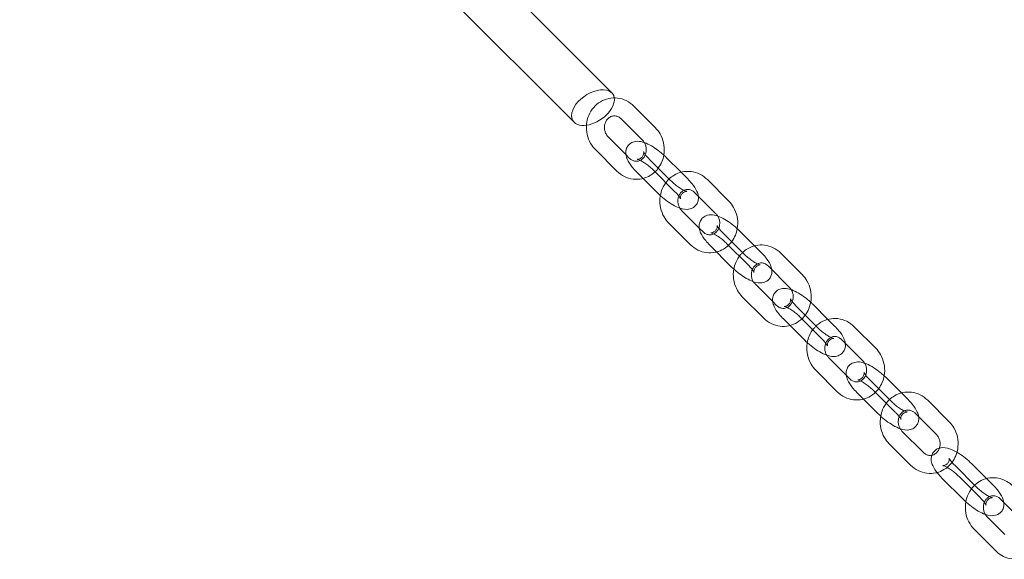
# Model space of a CAD drawing. Units: millimetres. Extents: x 0 to 20598, y -2029 to 2036.
# Drawn here: x 12975 to 13303, y 94 to 274 of the extents above; entities that cross this region are included whole.
import ezdxf

# ---------------------------------------------------------------- set-up
doc = ezdxf.new("R2010")
doc.units = ezdxf.units.MM

# ---------------------------------------------------------------- blocks, each defined once
blk = doc.blocks.new('A$C07e0287e')
at = {"color": 0, "linetype": 'Continuous', "lineweight": 0}
for p, q in [((12968.62, 453.36), (13172.31, 249.25)), ((12961.61, 438), (13159.73, 239.46)), ((13186.76, 237.7), (13179.63, 244.84)), ((13182.52, 233.46), (13175.39, 240.61)), ((13171.08, 234.6), (13176.96, 228.71)), ((13166.83, 230.36), (13173.96, 223.21)), ((13176.96, 228.71), (13178.21, 227.45)), ((13184.73, 227.23), (13191.86, 220.08)), ((13195.32, 222.81), (13190.42, 227.72)), ((13180.48, 222.99), (13187.61, 215.84)), ((13193.31, 216.34), (13186.18, 223.49)), ((13197.55, 220.58), (13195.32, 222.81)), ((13211.21, 213.21), (13204.08, 220.35)), ((13206.96, 208.97), (13199.83, 216.12)), ((13195.52, 210.11), (13201.4, 204.22)), ((13191.27, 205.87), (13198.4, 198.72)), ((13201.4, 204.22), (13202.65, 202.96)), ((13219.77, 198.32), (13214.87, 203.23)), ((13209.18, 202.73), (13216.31, 195.59)), ((13204.93, 198.5), (13212.06, 191.35)), ((13217.75, 191.85), (13210.62, 199)), ((13222, 196.09), (13219.77, 198.32)), ((13235.65, 188.72), (13228.52, 195.86)), ((13231.41, 184.48), (13224.28, 191.62)), ((13219.97, 185.61), (13225.85, 179.72)), ((13215.72, 181.38), (13222.85, 174.23)), ((13225.85, 179.72), (13227.1, 178.47)), ((13233.62, 178.24), (13240.75, 171.1)), ((13244.21, 173.83), (13239.31, 178.74)), ((13229.37, 174), (13236.5, 166.86)), ((13242.2, 167.36), (13235.07, 174.5)), ((13246.44, 171.6), (13244.21, 173.83)), ((13260.1, 164.23), (13252.97, 171.37)), ((13255.85, 159.99), (13248.72, 167.13)), ((13244.41, 161.12), (13250.29, 155.23)), ((13240.16, 156.88), (13247.29, 149.74)), ((13250.29, 155.23), (13251.54, 153.98)), ((13268.66, 149.34), (13263.76, 154.25)), ((13258.07, 153.75), (13265.2, 146.61)), ((13253.82, 149.51), (13260.95, 142.37)), ((13266.64, 142.87), (13259.51, 150.01)), ((13270.89, 147.11), (13268.66, 149.34)), ((13284.54, 139.74), (13277.41, 146.88)), ((13280.3, 135.5), (13273.17, 142.64)), ((13268.86, 136.63), (13275.99, 129.49)), ((13264.61, 132.39), (13271.74, 125.25)), ((13286.4, 125.21), (13293.53, 118.07)), ((13296.99, 120.8), (13292.09, 125.71)), ((13294.97, 114.33), (13287.84, 121.47)), ((13282.15, 120.97), (13289.28, 113.83)), ((13299.22, 118.57), (13296.99, 120.8)), ((13301.5, 114.1), (13308.63, 106.96)), ((13303.07, 102.2), (13297.19, 108.09)), ((13300.07, 96.71), (13292.94, 103.85))]:
    blk.add_line(p, q, dxfattribs=at)
at = {"color": 0, "linetype": 'Continuous', "lineweight": 0, "extrusion": (0, 0, -1)}
for major_axis, start_param, end_param in [((-6.63, -4.48), -0.396086, 3.417406), ((6.63, 4.48), 0.275814, 2.257403), ((-6.63, -4.48), -0.884189, -0.396086)]:
    blk.add_ellipse((13166.02, 244.35), major_axis=major_axis, ratio=0.59071, start_param=start_param, end_param=end_param, dxfattribs=at)
at = {"color": 0, "linetype": 'Continuous', "lineweight": 0}
for points, knots in [([(13179.63, 244.84), (13178.9, 245.58), (13178.04, 246.2), (13176.2, 247.11), (13175.22, 247.41), (13173.24, 247.65), (13172.24, 247.61), (13170.31, 247.19), (13169.39, 246.83), (13167.68, 245.8), (13166.91, 245.14), (13165.59, 243.6), (13165.04, 242.71), (13164.23, 240.77), (13163.97, 239.73), (13163.78, 237.59), (13163.85, 236.5), (13164.31, 234.39), (13164.7, 233.36), (13165.68, 231.67), (13166.21, 230.97), (13166.83, 230.36)], [5.534413, 5.534413, 5.534413, 5.534413, 5.857117, 5.857117, 6.170245, 6.170245, 6.476246, 6.476246, 6.781331, 6.781331, 7.092028, 7.092028, 7.411832, 7.411832, 7.739999, 7.739999, 8.072956, 8.072956, 8.406285, 8.406285, 8.676005, 8.676005, 8.676005, 8.676005]), ([(13175.39, 240.61), (13175.11, 240.88), (13174.82, 241.1), (13174.16, 241.43), (13173.81, 241.54), (13173.05, 241.62), (13172.65, 241.58), (13171.88, 241.34), (13171.5, 241.13), (13170.88, 240.58), (13170.62, 240.27), (13170.21, 239.56), (13170.06, 239.19), (13169.87, 238.4), (13169.83, 237.99), (13169.85, 237.19), (13169.91, 236.79), (13170.14, 236.02), (13170.3, 235.66), (13170.67, 235.06), (13170.86, 234.81), (13171.08, 234.6)], [5.534413, 5.534413, 5.534413, 5.534413, 5.840515, 5.840515, 6.17958, 6.17958, 6.565881, 6.565881, 6.950026, 6.950026, 7.280707, 7.280707, 7.580517, 7.580517, 7.867362, 7.867362, 8.150015, 8.150015, 8.434073, 8.434073, 8.676005, 8.676005, 8.676005, 8.676005]), ([(13187.75, 224.2), (13188.24, 224.85), (13188.64, 225.56), (13189.36, 227.29), (13189.62, 228.33), (13189.81, 230.47), (13189.74, 231.56), (13189.28, 233.67), (13188.89, 234.69), (13187.91, 236.39), (13187.38, 237.08), (13186.76, 237.7)], [4.019448, 4.019448, 4.019448, 4.019448, 4.270239, 4.270239, 4.598406, 4.598406, 4.931363, 4.931363, 5.264693, 5.264693, 5.534413, 5.534413, 5.534413, 5.534413]), ([(13183.12, 232.69), (13182.38, 232.95), (13181.64, 233.15), (13180.4, 233.11), (13180.07, 233.07), (13179.22, 232.85), (13178.69, 232.61), (13177.88, 231.92), (13177.58, 231.55), (13177.16, 230.77), (13177.03, 230.36), (13176.89, 229.51), (13176.9, 229.09), (13177.04, 228.11), (13177.21, 227.61), (13177.82, 226.21), (13178.39, 225.38), (13179.5, 224.02), (13179.98, 223.5), (13180.48, 222.99)], [4.033637, 4.033637, 4.033637, 4.033637, 4.384895, 4.384895, 4.503113, 4.503113, 4.660486, 4.660486, 4.773356, 4.773356, 4.887309, 4.887309, 5.029996, 5.029996, 5.257874, 5.257874, 5.709318, 5.709318, 5.989722, 5.989722, 5.989722, 5.989722]), ([(13183.44, 228.69), (13183.52, 228.88), (13183.58, 229.07), (13183.72, 229.66), (13183.77, 230.06), (13183.74, 230.87), (13183.68, 231.27), (13183.46, 232.04), (13183.3, 232.4), (13182.93, 233), (13182.73, 233.25), (13182.52, 233.46)], [4.289328, 4.289328, 4.289328, 4.289328, 4.438925, 4.438925, 4.725769, 4.725769, 5.008423, 5.008423, 5.29248, 5.29248, 5.534413, 5.534413, 5.534413, 5.534413]), ([(13189.6, 228.52), (13189.18, 228.9), (13188.74, 229.27), (13187.56, 230.22), (13186.8, 230.76), (13185.25, 231.73), (13184.47, 232.15), (13183.5, 232.55), (13183.31, 232.63), (13183.12, 232.69)], [2.995014, 2.995014, 2.995014, 2.995014, 3.212233, 3.212233, 3.569482, 3.569482, 3.943112, 3.943112, 4.033637, 4.033637, 4.033637, 4.033637]), ([(13186.18, 223.49), (13185.8, 223.86), (13185.39, 224.24), (13184.53, 224.97), (13184.08, 225.32), (13183.19, 225.94), (13182.76, 226.22), (13182, 226.65), (13181.67, 226.81), (13181.17, 227.02), (13180.99, 227.08), (13180.8, 227.13), (13180.77, 227.13), (13180.82, 227.12), (13180.89, 227.12), (13181.13, 227.15), (13181.29, 227.18), (13181.7, 227.35), (13181.96, 227.5), (13182.43, 227.94), (13182.63, 228.23), (13182.86, 228.78), (13182.9, 229.02), (13182.92, 229.37), (13182.91, 229.48), (13182.89, 229.61), (13182.88, 229.63), (13182.88, 229.63)], [2.84813, 2.84813, 2.84813, 2.84813, 3.122959, 3.122959, 3.404762, 3.404762, 3.681018, 3.681018, 3.93631, 3.93631, 4.150547, 4.150547, 4.312424, 4.312424, 4.437952, 4.437952, 4.553484, 4.553484, 4.676914, 4.676914, 4.803456, 4.803456, 4.930273, 4.930273, 5.04852, 5.04852, 5.151974, 5.151974, 5.151974, 5.151974]), ([(13182.88, 229.63), (13182.88, 229.63), (13182.88, 229.63), (13182.88, 229.62), (13182.9, 229.57), (13182.98, 229.4), (13183.05, 229.27), (13183.28, 228.92), (13183.45, 228.68), (13183.89, 228.13), (13184.17, 227.8), (13184.57, 227.39), (13184.65, 227.31), (13184.73, 227.23)], [5.1519741, 5.1519741, 5.1519741, 5.1519741, 5.1661766, 5.1661766, 5.3019109, 5.3019109, 5.4709858, 5.4709858, 5.6814613, 5.6814613, 5.9290147, 5.9290147, 5.9897223, 5.9897223, 5.9897223, 5.9897223]), ([(13178.21, 227.45), (13178.48, 227.18), (13178.78, 226.96), (13179.43, 226.63), (13179.79, 226.52), (13180.54, 226.44), (13180.94, 226.47), (13181.71, 226.72), (13182.09, 226.93), (13182.71, 227.47), (13182.98, 227.79), (13183.28, 228.33), (13183.37, 228.51), (13183.44, 228.69)], [2.39282, 2.39282, 2.39282, 2.39282, 2.698922, 2.698922, 3.037987, 3.037987, 3.424289, 3.424289, 3.808433, 3.808433, 4.139114, 4.139114, 4.289328, 4.289328, 4.289328, 4.289328]), ([(13173.96, 223.21), (13174.7, 222.48), (13175.55, 221.86), (13177.39, 220.95), (13178.37, 220.65), (13180.35, 220.41), (13181.35, 220.45), (13182.45, 220.69), (13182.58, 220.72), (13182.71, 220.75)], [2.39282, 2.39282, 2.39282, 2.39282, 2.7155239, 2.7155239, 3.0286521, 3.0286521, 3.3346538, 3.3346538, 3.3766844, 3.3766844, 3.3766844, 3.3766844]), ([(13182.71, 220.75), (13183.53, 220.97), (13184.32, 221.3), (13185.91, 222.26), (13186.68, 222.91), (13187.48, 223.84), (13187.62, 224.02), (13187.75, 224.2)], [3.3766844, 3.3766844, 3.3766844, 3.3766844, 3.6397388, 3.6397388, 3.9504355, 3.9504355, 4.0194481, 4.0194481, 4.0194481, 4.0194481]), ([(13204.08, 220.35), (13203.34, 221.09), (13202.49, 221.71), (13200.65, 222.62), (13199.67, 222.91), (13197.69, 223.16), (13196.69, 223.12), (13194.76, 222.7), (13193.83, 222.33), (13192.4, 221.48), (13191.85, 221.06), (13191.36, 220.58)], [5.534413, 5.534413, 5.534413, 5.534413, 5.857117, 5.857117, 6.170245, 6.170245, 6.476246, 6.476246, 6.781331, 6.781331, 6.993519, 6.993519, 6.993519, 6.993519]), ([(13191.36, 220.58), (13191.13, 220.36), (13190.91, 220.13), (13190.03, 219.11), (13189.48, 218.22), (13188.79, 216.55), (13188.57, 215.81), (13188.44, 215.05)], [6.9935193, 6.9935193, 6.9935193, 6.9935193, 7.0920282, 7.0920282, 7.4118317, 7.4118317, 7.6489734, 7.6489734, 7.6489734, 7.6489734]), ([(13191.86, 220.08), (13192.23, 219.71), (13192.64, 219.33), (13193.51, 218.6), (13193.96, 218.25), (13194.85, 217.63), (13195.28, 217.35), (13196.03, 216.92), (13196.37, 216.76), (13196.86, 216.55), (13197.05, 216.49), (13197.21, 216.45), (13197.25, 216.44), (13197.25, 216.44)], [5.989722, 5.989722, 5.989722, 5.989722, 6.264552, 6.264552, 6.546355, 6.546355, 6.822611, 6.822611, 7.077903, 7.077903, 7.29214, 7.29214, 7.414397, 7.414397, 7.414397, 7.414397]), ([(13201.08, 214.86), (13201, 215.46), (13200.83, 215.96), (13200.21, 217.35), (13199.65, 218.19), (13198.54, 219.55), (13198.06, 220.07), (13197.55, 220.58)], [8.1723444, 8.1723444, 8.1723444, 8.1723444, 8.3994671, 8.3994671, 8.8509108, 8.8509108, 9.1313149, 9.1313149, 9.1313149, 9.1313149]), ([(13197.25, 216.44), (13197.25, 216.44), (13197.25, 216.44), (13197.21, 216.44), (13197.15, 216.45), (13196.91, 216.42), (13196.75, 216.39), (13196.33, 216.22), (13196.07, 216.07), (13195.61, 215.63), (13195.41, 215.34), (13195.18, 214.79), (13195.14, 214.54), (13195.12, 214.2), (13195.13, 214.09), (13195.15, 213.95), (13195.16, 213.93), (13195.16, 213.95), (13195.14, 214), (13195.06, 214.16), (13194.98, 214.3), (13194.76, 214.65), (13194.59, 214.89), (13194.15, 215.44), (13193.87, 215.76), (13193.47, 216.18), (13193.39, 216.26), (13193.31, 216.34)], [7.414397, 7.414397, 7.414397, 7.414397, 7.454017, 7.454017, 7.579545, 7.579545, 7.695076, 7.695076, 7.818507, 7.818507, 7.945049, 7.945049, 8.071865, 8.071865, 8.190113, 8.190113, 8.307769, 8.307769, 8.443504, 8.443504, 8.612578, 8.612578, 8.823054, 8.823054, 9.070607, 9.070607, 9.131315, 9.131315, 9.131315, 9.131315]), ([(13196.29, 216.8), (13196.05, 216.68), (13195.83, 216.53), (13195.32, 216.09), (13195.06, 215.78), (13194.66, 215.07), (13194.51, 214.7), (13194.32, 213.91), (13194.27, 213.5), (13194.29, 212.7), (13194.36, 212.29), (13194.58, 211.54), (13194.73, 211.19), (13194.92, 210.88)], [6.70693, 6.70693, 6.70693, 6.70693, 6.950026, 6.950026, 7.280707, 7.280707, 7.580517, 7.580517, 7.867362, 7.867362, 8.150015, 8.150015, 8.425024, 8.425024, 8.425024, 8.425024]), ([(13199.83, 216.12), (13199.56, 216.39), (13199.26, 216.6), (13198.61, 216.94), (13198.25, 217.05), (13197.5, 217.13), (13197.09, 217.09), (13196.57, 216.93), (13196.43, 216.87), (13196.29, 216.8)], [5.534413, 5.534413, 5.534413, 5.534413, 5.840515, 5.840515, 6.17958, 6.17958, 6.565881, 6.565881, 6.70693, 6.70693, 6.70693, 6.70693]), ([(13187.61, 215.84), (13188.27, 215.18), (13188.99, 214.54), (13190.48, 213.35), (13191.24, 212.81), (13192.78, 211.84), (13193.57, 211.42), (13195.28, 210.71), (13196.16, 210.41), (13197.64, 210.45), (13197.97, 210.49), (13198.81, 210.72), (13199.35, 210.96), (13200.16, 211.65), (13200.46, 212.02), (13200.88, 212.8), (13201.01, 213.21), (13201.15, 214.06), (13201.13, 214.48), (13201.08, 214.86), (13201.08, 214.86), (13201.08, 214.86)], [5.989722, 5.989722, 5.989722, 5.989722, 6.353826, 6.353826, 6.711075, 6.711075, 7.084705, 7.084705, 7.526488, 7.526488, 7.644706, 7.644706, 7.802078, 7.802078, 7.914949, 7.914949, 8.028901, 8.028901, 8.171589, 8.171589, 8.172344, 8.172344, 8.172344, 8.172344]), ([(13188.44, 215.05), (13188.39, 214.76), (13188.35, 214.47), (13188.23, 213.1), (13188.3, 212.01), (13188.76, 209.89), (13189.15, 208.87), (13190.13, 207.18), (13190.66, 206.48), (13191.27, 205.87)], [7.648973, 7.648973, 7.648973, 7.648973, 7.739999, 7.739999, 8.072956, 8.072956, 8.406285, 8.406285, 8.676005, 8.676005, 8.676005, 8.676005]), ([(13212.2, 199.71), (13212.68, 200.36), (13213.08, 201.07), (13213.81, 202.8), (13214.06, 203.84), (13214.26, 205.98), (13214.19, 207.07), (13213.73, 209.18), (13213.33, 210.2), (13212.36, 211.89), (13211.82, 212.59), (13211.21, 213.21)], [4.019448, 4.019448, 4.019448, 4.019448, 4.270239, 4.270239, 4.598406, 4.598406, 4.931363, 4.931363, 5.264693, 5.264693, 5.534413, 5.534413, 5.534413, 5.534413]), ([(13194.92, 210.88), (13194.93, 210.87), (13194.93, 210.86), (13195.11, 210.57), (13195.31, 210.32), (13195.52, 210.11)], [8.425024, 8.425024, 8.425024, 8.425024, 8.4340731, 8.4340731, 8.6760053, 8.6760053, 8.6760053, 8.6760053]), ([(13207.56, 208.2), (13206.82, 208.46), (13206.08, 208.66), (13204.85, 208.62), (13204.51, 208.58), (13203.67, 208.36), (13203.13, 208.12), (13202.32, 207.43), (13202.02, 207.06), (13201.6, 206.28), (13201.48, 205.87), (13201.33, 205.02), (13201.35, 204.6), (13201.48, 203.62), (13201.65, 203.12), (13202.27, 201.72), (13202.84, 200.89), (13203.95, 199.53), (13204.42, 199.01), (13204.93, 198.5)], [4.033637, 4.033637, 4.033637, 4.033637, 4.384895, 4.384895, 4.503113, 4.503113, 4.660486, 4.660486, 4.773356, 4.773356, 4.887309, 4.887309, 5.029996, 5.029996, 5.257874, 5.257874, 5.709318, 5.709318, 5.989722, 5.989722, 5.989722, 5.989722]), ([(13207.89, 204.2), (13207.96, 204.39), (13208.03, 204.58), (13208.17, 205.17), (13208.21, 205.57), (13208.19, 206.38), (13208.13, 206.78), (13207.9, 207.55), (13207.74, 207.91), (13207.37, 208.51), (13207.18, 208.76), (13206.96, 208.97)], [4.289328, 4.289328, 4.289328, 4.289328, 4.438925, 4.438925, 4.725769, 4.725769, 5.008423, 5.008423, 5.29248, 5.29248, 5.534413, 5.534413, 5.534413, 5.534413]), ([(13214.04, 204.02), (13213.62, 204.41), (13213.19, 204.78), (13212.01, 205.72), (13211.25, 206.27), (13209.7, 207.24), (13208.91, 207.66), (13207.94, 208.06), (13207.75, 208.13), (13207.56, 208.2)], [2.995014, 2.995014, 2.995014, 2.995014, 3.212233, 3.212233, 3.569482, 3.569482, 3.943112, 3.943112, 4.033637, 4.033637, 4.033637, 4.033637]), ([(13202.65, 202.96), (13202.92, 202.69), (13203.22, 202.47), (13203.88, 202.14), (13204.23, 202.03), (13204.99, 201.94), (13205.39, 201.98), (13206.16, 202.23), (13206.53, 202.44), (13207.16, 202.98), (13207.42, 203.3), (13207.73, 203.84), (13207.82, 204.02), (13207.89, 204.2)], [2.39282, 2.39282, 2.39282, 2.39282, 2.698922, 2.698922, 3.037987, 3.037987, 3.424289, 3.424289, 3.808433, 3.808433, 4.139114, 4.139114, 4.289328, 4.289328, 4.289328, 4.289328]), ([(13210.62, 199), (13210.25, 199.37), (13209.84, 199.75), (13208.98, 200.47), (13208.52, 200.83), (13207.64, 201.45), (13207.21, 201.73), (13206.45, 202.16), (13206.12, 202.32), (13205.62, 202.53), (13205.44, 202.59), (13205.25, 202.64), (13205.21, 202.64), (13205.27, 202.63), (13205.34, 202.63), (13205.57, 202.66), (13205.74, 202.69), (13206.15, 202.86), (13206.41, 203.01), (13206.88, 203.45), (13207.07, 203.74), (13207.3, 204.29), (13207.34, 204.53), (13207.37, 204.88), (13207.35, 204.99), (13207.33, 205.12), (13207.32, 205.14), (13207.32, 205.14)], [2.84813, 2.84813, 2.84813, 2.84813, 3.122959, 3.122959, 3.404762, 3.404762, 3.681018, 3.681018, 3.93631, 3.93631, 4.150547, 4.150547, 4.312424, 4.312424, 4.437952, 4.437952, 4.553484, 4.553484, 4.676914, 4.676914, 4.803456, 4.803456, 4.930273, 4.930273, 5.04852, 5.04852, 5.151974, 5.151974, 5.151974, 5.151974]), ([(13207.32, 205.14), (13207.32, 205.14), (13207.32, 205.14), (13207.33, 205.13), (13207.34, 205.08), (13207.43, 204.91), (13207.5, 204.78), (13207.72, 204.43), (13207.89, 204.19), (13208.33, 203.64), (13208.62, 203.31), (13209.01, 202.9), (13209.09, 202.82), (13209.18, 202.73)], [5.1519741, 5.1519741, 5.1519741, 5.1519741, 5.1661766, 5.1661766, 5.3019109, 5.3019109, 5.4709858, 5.4709858, 5.6814613, 5.6814613, 5.9290147, 5.9290147, 5.9897223, 5.9897223, 5.9897223, 5.9897223]), ([(13198.4, 198.72), (13199.14, 197.99), (13200, 197.37), (13201.84, 196.46), (13202.82, 196.16), (13204.8, 195.92), (13205.8, 195.96), (13206.89, 196.2), (13207.03, 196.23), (13207.16, 196.26)], [2.39282, 2.39282, 2.39282, 2.39282, 2.7155239, 2.7155239, 3.0286521, 3.0286521, 3.3346538, 3.3346538, 3.3766844, 3.3766844, 3.3766844, 3.3766844]), ([(13207.16, 196.26), (13207.98, 196.48), (13208.77, 196.81), (13210.35, 197.77), (13211.13, 198.42), (13211.92, 199.35), (13212.06, 199.53), (13212.2, 199.71)], [3.3766844, 3.3766844, 3.3766844, 3.3766844, 3.6397388, 3.6397388, 3.9504355, 3.9504355, 4.0194481, 4.0194481, 4.0194481, 4.0194481]), ([(13228.52, 195.86), (13227.79, 196.6), (13226.93, 197.22), (13225.09, 198.13), (13224.11, 198.42), (13222.13, 198.67), (13221.13, 198.63), (13219.2, 198.21), (13218.28, 197.84), (13216.85, 196.98), (13216.3, 196.57), (13215.8, 196.09)], [5.534413, 5.534413, 5.534413, 5.534413, 5.857117, 5.857117, 6.170245, 6.170245, 6.476246, 6.476246, 6.781331, 6.781331, 6.993519, 6.993519, 6.993519, 6.993519]), ([(13215.8, 196.09), (13215.57, 195.87), (13215.35, 195.64), (13214.48, 194.62), (13213.93, 193.72), (13213.23, 192.06), (13213.02, 191.32), (13212.89, 190.56)], [6.9935193, 6.9935193, 6.9935193, 6.9935193, 7.0920282, 7.0920282, 7.4118317, 7.4118317, 7.6489734, 7.6489734, 7.6489734, 7.6489734]), ([(13216.31, 195.59), (13216.68, 195.22), (13217.09, 194.84), (13217.95, 194.11), (13218.41, 193.76), (13219.29, 193.13), (13219.72, 192.86), (13220.48, 192.43), (13220.81, 192.27), (13221.31, 192.06), (13221.49, 192), (13221.66, 191.95), (13221.7, 191.95), (13221.7, 191.95)], [5.989722, 5.989722, 5.989722, 5.989722, 6.264552, 6.264552, 6.546355, 6.546355, 6.822611, 6.822611, 7.077903, 7.077903, 7.29214, 7.29214, 7.414397, 7.414397, 7.414397, 7.414397]), ([(13225.53, 190.37), (13225.45, 190.97), (13225.27, 191.47), (13224.66, 192.86), (13224.09, 193.69), (13222.98, 195.06), (13222.51, 195.58), (13222, 196.09)], [8.1723444, 8.1723444, 8.1723444, 8.1723444, 8.3994671, 8.3994671, 8.8509108, 8.8509108, 9.1313149, 9.1313149, 9.1313149, 9.1313149]), ([(13212.06, 191.35), (13212.72, 190.69), (13213.44, 190.05), (13214.92, 188.86), (13215.68, 188.32), (13217.23, 187.35), (13218.02, 186.93), (13219.72, 186.22), (13220.61, 185.92), (13222.08, 185.96), (13222.42, 186), (13223.26, 186.23), (13223.79, 186.47), (13224.61, 187.16), (13224.9, 187.53), (13225.33, 188.31), (13225.45, 188.72), (13225.59, 189.56), (13225.58, 189.99), (13225.53, 190.37), (13225.53, 190.37), (13225.53, 190.37)], [5.989722, 5.989722, 5.989722, 5.989722, 6.353826, 6.353826, 6.711075, 6.711075, 7.084705, 7.084705, 7.526488, 7.526488, 7.644706, 7.644706, 7.802078, 7.802078, 7.914949, 7.914949, 8.028901, 8.028901, 8.171589, 8.171589, 8.172344, 8.172344, 8.172344, 8.172344]), ([(13212.89, 190.56), (13212.83, 190.27), (13212.8, 189.98), (13212.67, 188.61), (13212.74, 187.52), (13213.2, 185.4), (13213.59, 184.38), (13214.57, 182.69), (13215.1, 181.99), (13215.72, 181.38)], [7.648973, 7.648973, 7.648973, 7.648973, 7.739999, 7.739999, 8.072956, 8.072956, 8.406285, 8.406285, 8.676005, 8.676005, 8.676005, 8.676005]), ([(13221.7, 191.95), (13221.7, 191.95), (13221.69, 191.95), (13221.66, 191.95), (13221.59, 191.96), (13221.35, 191.93), (13221.19, 191.9), (13220.78, 191.73), (13220.52, 191.58), (13220.05, 191.14), (13219.86, 190.84), (13219.62, 190.3), (13219.58, 190.05), (13219.56, 189.71), (13219.58, 189.6), (13219.6, 189.46), (13219.61, 189.44), (13219.6, 189.46), (13219.58, 189.51), (13219.5, 189.67), (13219.43, 189.81), (13219.2, 190.16), (13219.04, 190.39), (13218.6, 190.95), (13218.31, 191.27), (13217.91, 191.69), (13217.83, 191.77), (13217.75, 191.85)], [7.414397, 7.414397, 7.414397, 7.414397, 7.454017, 7.454017, 7.579545, 7.579545, 7.695076, 7.695076, 7.818507, 7.818507, 7.945049, 7.945049, 8.071865, 8.071865, 8.190113, 8.190113, 8.307769, 8.307769, 8.443504, 8.443504, 8.612578, 8.612578, 8.823054, 8.823054, 9.070607, 9.070607, 9.131315, 9.131315, 9.131315, 9.131315]), ([(13220.73, 192.31), (13220.5, 192.19), (13220.27, 192.04), (13219.77, 191.6), (13219.51, 191.29), (13219.1, 190.58), (13218.95, 190.2), (13218.76, 189.42), (13218.72, 189.01), (13218.74, 188.2), (13218.8, 187.8), (13219.02, 187.05), (13219.18, 186.7), (13219.37, 186.38)], [6.70693, 6.70693, 6.70693, 6.70693, 6.950026, 6.950026, 7.280707, 7.280707, 7.580517, 7.580517, 7.867362, 7.867362, 8.150015, 8.150015, 8.425024, 8.425024, 8.425024, 8.425024]), ([(13224.28, 191.62), (13224.01, 191.9), (13223.71, 192.11), (13223.05, 192.45), (13222.7, 192.56), (13221.94, 192.64), (13221.54, 192.6), (13221.01, 192.43), (13220.87, 192.38), (13220.73, 192.31)], [5.534413, 5.534413, 5.534413, 5.534413, 5.840515, 5.840515, 6.17958, 6.17958, 6.565881, 6.565881, 6.70693, 6.70693, 6.70693, 6.70693]), ([(13236.64, 175.22), (13237.13, 175.87), (13237.53, 176.58), (13238.25, 178.31), (13238.51, 179.35), (13238.7, 181.49), (13238.63, 182.58), (13238.17, 184.69), (13237.78, 185.71), (13236.8, 187.4), (13236.27, 188.1), (13235.65, 188.72)], [4.019448, 4.019448, 4.019448, 4.019448, 4.270239, 4.270239, 4.598406, 4.598406, 4.931363, 4.931363, 5.264693, 5.264693, 5.534413, 5.534413, 5.534413, 5.534413]), ([(13219.37, 186.38), (13219.37, 186.37), (13219.38, 186.36), (13219.56, 186.08), (13219.75, 185.83), (13219.97, 185.61)], [8.425024, 8.425024, 8.425024, 8.425024, 8.4340731, 8.4340731, 8.6760053, 8.6760053, 8.6760053, 8.6760053]), ([(13232.01, 183.71), (13231.27, 183.97), (13230.53, 184.17), (13229.29, 184.13), (13228.96, 184.09), (13228.12, 183.87), (13227.58, 183.63), (13226.77, 182.94), (13226.47, 182.57), (13226.05, 181.79), (13225.92, 181.38), (13225.78, 180.53), (13225.79, 180.11), (13225.93, 179.13), (13226.1, 178.63), (13226.71, 177.23), (13227.28, 176.4), (13228.39, 175.03), (13228.87, 174.51), (13229.37, 174)], [4.033637, 4.033637, 4.033637, 4.033637, 4.384895, 4.384895, 4.503113, 4.503113, 4.660486, 4.660486, 4.773356, 4.773356, 4.887309, 4.887309, 5.029996, 5.029996, 5.257874, 5.257874, 5.709318, 5.709318, 5.989722, 5.989722, 5.989722, 5.989722]), ([(13232.34, 179.71), (13232.41, 179.9), (13232.47, 180.09), (13232.61, 180.68), (13232.66, 181.08), (13232.63, 181.89), (13232.57, 182.29), (13232.35, 183.06), (13232.19, 183.42), (13231.82, 184.02), (13231.62, 184.27), (13231.41, 184.48)], [4.289328, 4.289328, 4.289328, 4.289328, 4.438925, 4.438925, 4.725769, 4.725769, 5.008423, 5.008423, 5.29248, 5.29248, 5.534413, 5.534413, 5.534413, 5.534413]), ([(13238.49, 179.53), (13238.07, 179.92), (13237.63, 180.29), (13236.45, 181.23), (13235.69, 181.78), (13234.14, 182.74), (13233.36, 183.17), (13232.39, 183.57), (13232.2, 183.64), (13232.01, 183.71)], [2.995014, 2.995014, 2.995014, 2.995014, 3.212233, 3.212233, 3.569482, 3.569482, 3.943112, 3.943112, 4.033637, 4.033637, 4.033637, 4.033637]), ([(13235.07, 174.5), (13234.69, 174.88), (13234.28, 175.25), (13233.42, 175.98), (13232.97, 176.34), (13232.08, 176.96), (13231.65, 177.23), (13230.89, 177.66), (13230.56, 177.83), (13230.06, 178.04), (13229.88, 178.1), (13229.69, 178.15), (13229.66, 178.15), (13229.71, 178.14), (13229.78, 178.14), (13230.02, 178.17), (13230.18, 178.2), (13230.59, 178.37), (13230.85, 178.52), (13231.32, 178.96), (13231.52, 179.25), (13231.75, 179.8), (13231.79, 180.04), (13231.81, 180.39), (13231.8, 180.5), (13231.78, 180.62), (13231.77, 180.65), (13231.77, 180.65)], [2.84813, 2.84813, 2.84813, 2.84813, 3.122959, 3.122959, 3.404762, 3.404762, 3.681018, 3.681018, 3.93631, 3.93631, 4.150547, 4.150547, 4.312424, 4.312424, 4.437952, 4.437952, 4.553484, 4.553484, 4.676914, 4.676914, 4.803456, 4.803456, 4.930273, 4.930273, 5.04852, 5.04852, 5.151974, 5.151974, 5.151974, 5.151974]), ([(13231.77, 180.65), (13231.77, 180.65), (13231.77, 180.65), (13231.77, 180.64), (13231.79, 180.59), (13231.87, 180.42), (13231.94, 180.29), (13232.17, 179.93), (13232.34, 179.7), (13232.78, 179.15), (13233.06, 178.82), (13233.46, 178.41), (13233.54, 178.33), (13233.62, 178.24)], [5.1519741, 5.1519741, 5.1519741, 5.1519741, 5.1661766, 5.1661766, 5.3019109, 5.3019109, 5.4709858, 5.4709858, 5.6814613, 5.6814613, 5.9290147, 5.9290147, 5.9897223, 5.9897223, 5.9897223, 5.9897223]), ([(13227.1, 178.47), (13227.37, 178.2), (13227.67, 177.98), (13228.32, 177.65), (13228.68, 177.54), (13229.43, 177.45), (13229.83, 177.49), (13230.61, 177.74), (13230.98, 177.95), (13231.6, 178.49), (13231.87, 178.81), (13232.17, 179.35), (13232.26, 179.52), (13232.34, 179.71)], [2.39282, 2.39282, 2.39282, 2.39282, 2.698922, 2.698922, 3.037987, 3.037987, 3.424289, 3.424289, 3.808433, 3.808433, 4.139114, 4.139114, 4.289328, 4.289328, 4.289328, 4.289328]), ([(13222.85, 174.23), (13223.59, 173.49), (13224.44, 172.88), (13226.28, 171.97), (13227.26, 171.67), (13229.24, 171.43), (13230.24, 171.47), (13231.34, 171.71), (13231.47, 171.74), (13231.6, 171.77)], [2.39282, 2.39282, 2.39282, 2.39282, 2.7155239, 2.7155239, 3.0286521, 3.0286521, 3.3346538, 3.3346538, 3.3766844, 3.3766844, 3.3766844, 3.3766844]), ([(13231.6, 171.77), (13232.42, 171.99), (13233.21, 172.32), (13234.8, 173.27), (13235.57, 173.93), (13236.37, 174.86), (13236.51, 175.04), (13236.64, 175.22)], [3.3766844, 3.3766844, 3.3766844, 3.3766844, 3.6397388, 3.6397388, 3.9504355, 3.9504355, 4.0194481, 4.0194481, 4.0194481, 4.0194481]), ([(13252.97, 171.37), (13252.23, 172.11), (13251.38, 172.73), (13249.54, 173.64), (13248.56, 173.93), (13246.58, 174.18), (13245.58, 174.13), (13243.65, 173.72), (13242.72, 173.35), (13241.29, 172.49), (13240.74, 172.08), (13240.25, 171.6)], [5.534413, 5.534413, 5.534413, 5.534413, 5.857117, 5.857117, 6.170245, 6.170245, 6.476246, 6.476246, 6.781331, 6.781331, 6.993519, 6.993519, 6.993519, 6.993519]), ([(13240.25, 171.6), (13240.02, 171.38), (13239.8, 171.15), (13238.92, 170.13), (13238.38, 169.23), (13237.68, 167.57), (13237.46, 166.83), (13237.33, 166.07)], [6.9935193, 6.9935193, 6.9935193, 6.9935193, 7.0920282, 7.0920282, 7.4118317, 7.4118317, 7.6489734, 7.6489734, 7.6489734, 7.6489734]), ([(13240.75, 171.1), (13241.12, 170.73), (13241.53, 170.35), (13242.4, 169.62), (13242.85, 169.27), (13243.74, 168.64), (13244.17, 168.37), (13244.92, 167.94), (13245.26, 167.78), (13245.75, 167.57), (13245.94, 167.51), (13246.1, 167.46), (13246.14, 167.46), (13246.14, 167.46)], [5.989722, 5.989722, 5.989722, 5.989722, 6.264552, 6.264552, 6.546355, 6.546355, 6.822611, 6.822611, 7.077903, 7.077903, 7.29214, 7.29214, 7.414397, 7.414397, 7.414397, 7.414397]), ([(13249.97, 165.88), (13249.89, 166.48), (13249.72, 166.98), (13249.1, 168.37), (13248.54, 169.2), (13247.43, 170.57), (13246.95, 171.09), (13246.44, 171.6)], [8.1723444, 8.1723444, 8.1723444, 8.1723444, 8.3994671, 8.3994671, 8.8509108, 8.8509108, 9.1313149, 9.1313149, 9.1313149, 9.1313149]), ([(13246.14, 167.46), (13246.14, 167.46), (13246.14, 167.46), (13246.1, 167.46), (13246.04, 167.47), (13245.8, 167.44), (13245.64, 167.41), (13245.22, 167.24), (13244.96, 167.09), (13244.5, 166.64), (13244.3, 166.35), (13244.07, 165.81), (13244.03, 165.56), (13244.01, 165.22), (13244.02, 165.1), (13244.04, 164.97), (13244.05, 164.95), (13244.05, 164.97), (13244.03, 165.01), (13243.95, 165.18), (13243.87, 165.32), (13243.65, 165.67), (13243.48, 165.9), (13243.04, 166.46), (13242.76, 166.78), (13242.36, 167.2), (13242.28, 167.28), (13242.2, 167.36)], [7.414397, 7.414397, 7.414397, 7.414397, 7.454017, 7.454017, 7.579545, 7.579545, 7.695076, 7.695076, 7.818507, 7.818507, 7.945049, 7.945049, 8.071865, 8.071865, 8.190113, 8.190113, 8.307769, 8.307769, 8.443504, 8.443504, 8.612578, 8.612578, 8.823054, 8.823054, 9.070607, 9.070607, 9.131315, 9.131315, 9.131315, 9.131315]), ([(13245.18, 167.82), (13244.94, 167.7), (13244.72, 167.55), (13244.21, 167.11), (13243.95, 166.79), (13243.55, 166.09), (13243.4, 165.71), (13243.21, 164.93), (13243.16, 164.52), (13243.18, 163.71), (13243.25, 163.31), (13243.47, 162.56), (13243.62, 162.21), (13243.81, 161.89)], [6.70693, 6.70693, 6.70693, 6.70693, 6.950026, 6.950026, 7.280707, 7.280707, 7.580517, 7.580517, 7.867362, 7.867362, 8.150015, 8.150015, 8.425024, 8.425024, 8.425024, 8.425024]), ([(13248.72, 167.13), (13248.45, 167.41), (13248.15, 167.62), (13247.5, 167.96), (13247.14, 168.07), (13246.39, 168.15), (13245.98, 168.11), (13245.46, 167.94), (13245.32, 167.89), (13245.18, 167.82)], [5.534413, 5.534413, 5.534413, 5.534413, 5.840515, 5.840515, 6.17958, 6.17958, 6.565881, 6.565881, 6.70693, 6.70693, 6.70693, 6.70693]), ([(13236.5, 166.86), (13237.16, 166.2), (13237.89, 165.56), (13239.37, 164.37), (13240.13, 163.83), (13241.68, 162.86), (13242.46, 162.44), (13244.17, 161.73), (13245.05, 161.43), (13246.53, 161.47), (13246.86, 161.51), (13247.7, 161.74), (13248.24, 161.98), (13249.05, 162.67), (13249.35, 163.04), (13249.77, 163.82), (13249.9, 164.23), (13250.04, 165.07), (13250.02, 165.5), (13249.97, 165.88), (13249.97, 165.88), (13249.97, 165.88)], [5.989722, 5.989722, 5.989722, 5.989722, 6.353826, 6.353826, 6.711075, 6.711075, 7.084705, 7.084705, 7.526488, 7.526488, 7.644706, 7.644706, 7.802078, 7.802078, 7.914949, 7.914949, 8.028901, 8.028901, 8.171589, 8.171589, 8.172344, 8.172344, 8.172344, 8.172344]), ([(13237.33, 166.07), (13237.28, 165.78), (13237.24, 165.49), (13237.12, 164.12), (13237.19, 163.03), (13237.65, 160.91), (13238.04, 159.89), (13239.02, 158.2), (13239.55, 157.5), (13240.16, 156.88)], [7.648973, 7.648973, 7.648973, 7.648973, 7.739999, 7.739999, 8.072956, 8.072956, 8.406285, 8.406285, 8.676005, 8.676005, 8.676005, 8.676005]), ([(13261.09, 150.72), (13261.57, 151.37), (13261.97, 152.09), (13262.7, 153.81), (13262.95, 154.86), (13263.15, 157), (13263.08, 158.09), (13262.62, 160.2), (13262.22, 161.22), (13261.25, 162.91), (13260.71, 163.61), (13260.1, 164.23)], [4.019448, 4.019448, 4.019448, 4.019448, 4.270239, 4.270239, 4.598406, 4.598406, 4.931363, 4.931363, 5.264693, 5.264693, 5.534413, 5.534413, 5.534413, 5.534413]), ([(13243.81, 161.89), (13243.82, 161.88), (13243.82, 161.87), (13244, 161.59), (13244.2, 161.34), (13244.41, 161.12)], [8.425024, 8.425024, 8.425024, 8.425024, 8.4340731, 8.4340731, 8.6760053, 8.6760053, 8.6760053, 8.6760053]), ([(13256.45, 159.22), (13255.71, 159.48), (13254.97, 159.68), (13253.74, 159.64), (13253.4, 159.6), (13252.56, 159.38), (13252.02, 159.14), (13251.21, 158.44), (13250.91, 158.08), (13250.49, 157.3), (13250.37, 156.89), (13250.22, 156.04), (13250.24, 155.62), (13250.37, 154.64), (13250.54, 154.14), (13251.16, 152.74), (13251.73, 151.91), (13252.84, 150.54), (13253.31, 150.02), (13253.82, 149.51)], [4.033637, 4.033637, 4.033637, 4.033637, 4.384895, 4.384895, 4.503113, 4.503113, 4.660486, 4.660486, 4.773356, 4.773356, 4.887309, 4.887309, 5.029996, 5.029996, 5.257874, 5.257874, 5.709318, 5.709318, 5.989722, 5.989722, 5.989722, 5.989722]), ([(13256.78, 155.22), (13256.85, 155.41), (13256.92, 155.6), (13257.06, 156.19), (13257.1, 156.59), (13257.08, 157.4), (13257.02, 157.8), (13256.79, 158.56), (13256.63, 158.93), (13256.26, 159.53), (13256.07, 159.78), (13255.85, 159.99)], [4.289328, 4.289328, 4.289328, 4.289328, 4.438925, 4.438925, 4.725769, 4.725769, 5.008423, 5.008423, 5.29248, 5.29248, 5.534413, 5.534413, 5.534413, 5.534413]), ([(13262.93, 155.04), (13262.51, 155.43), (13262.08, 155.8), (13260.9, 156.74), (13260.14, 157.28), (13258.59, 158.25), (13257.8, 158.67), (13256.83, 159.08), (13256.64, 159.15), (13256.45, 159.22)], [2.995014, 2.995014, 2.995014, 2.995014, 3.212233, 3.212233, 3.569482, 3.569482, 3.943112, 3.943112, 4.033637, 4.033637, 4.033637, 4.033637]), ([(13251.54, 153.98), (13251.81, 153.71), (13252.11, 153.49), (13252.77, 153.15), (13253.12, 153.05), (13253.88, 152.96), (13254.28, 153), (13255.05, 153.25), (13255.42, 153.46), (13256.05, 154), (13256.31, 154.32), (13256.62, 154.85), (13256.71, 155.03), (13256.78, 155.22)], [2.39282, 2.39282, 2.39282, 2.39282, 2.698922, 2.698922, 3.037987, 3.037987, 3.424289, 3.424289, 3.808433, 3.808433, 4.139114, 4.139114, 4.289328, 4.289328, 4.289328, 4.289328]), ([(13259.51, 150.01), (13259.14, 150.39), (13258.73, 150.76), (13257.87, 151.49), (13257.41, 151.84), (13256.53, 152.47), (13256.1, 152.74), (13255.34, 153.17), (13255.01, 153.34), (13254.51, 153.55), (13254.33, 153.61), (13254.14, 153.65), (13254.1, 153.66), (13254.16, 153.65), (13254.23, 153.65), (13254.46, 153.68), (13254.63, 153.71), (13255.04, 153.88), (13255.3, 154.03), (13255.77, 154.47), (13255.96, 154.76), (13256.19, 155.31), (13256.23, 155.55), (13256.26, 155.9), (13256.24, 156.01), (13256.22, 156.13), (13256.21, 156.16), (13256.21, 156.16)], [2.84813, 2.84813, 2.84813, 2.84813, 3.122959, 3.122959, 3.404762, 3.404762, 3.681018, 3.681018, 3.93631, 3.93631, 4.150547, 4.150547, 4.312424, 4.312424, 4.437952, 4.437952, 4.553484, 4.553484, 4.676914, 4.676914, 4.803456, 4.803456, 4.930273, 4.930273, 5.04852, 5.04852, 5.151974, 5.151974, 5.151974, 5.151974]), ([(13256.21, 156.16), (13256.21, 156.16), (13256.21, 156.16), (13256.22, 156.15), (13256.23, 156.1), (13256.32, 155.93), (13256.39, 155.8), (13256.61, 155.44), (13256.78, 155.21), (13257.22, 154.66), (13257.51, 154.33), (13257.9, 153.92), (13257.98, 153.83), (13258.07, 153.75)], [5.1519741, 5.1519741, 5.1519741, 5.1519741, 5.1661766, 5.1661766, 5.3019109, 5.3019109, 5.4709858, 5.4709858, 5.6814613, 5.6814613, 5.9290147, 5.9290147, 5.9897223, 5.9897223, 5.9897223, 5.9897223]), ([(13247.29, 149.74), (13248.03, 149), (13248.89, 148.38), (13250.73, 147.48), (13251.71, 147.18), (13253.69, 146.94), (13254.69, 146.98), (13255.78, 147.21), (13255.92, 147.25), (13256.05, 147.28)], [2.39282, 2.39282, 2.39282, 2.39282, 2.7155239, 2.7155239, 3.0286521, 3.0286521, 3.3346538, 3.3346538, 3.3766844, 3.3766844, 3.3766844, 3.3766844]), ([(13256.05, 147.28), (13256.87, 147.5), (13257.66, 147.83), (13259.24, 148.78), (13260.02, 149.44), (13260.81, 150.37), (13260.95, 150.55), (13261.09, 150.72)], [3.3766844, 3.3766844, 3.3766844, 3.3766844, 3.6397388, 3.6397388, 3.9504355, 3.9504355, 4.0194481, 4.0194481, 4.0194481, 4.0194481]), ([(13277.41, 146.88), (13276.68, 147.62), (13275.82, 148.24), (13273.98, 149.14), (13273, 149.44), (13271.02, 149.69), (13270.02, 149.64), (13268.09, 149.23), (13267.17, 148.86), (13265.74, 148), (13265.19, 147.58), (13264.69, 147.11)], [5.534413, 5.534413, 5.534413, 5.534413, 5.857117, 5.857117, 6.170245, 6.170245, 6.476246, 6.476246, 6.781331, 6.781331, 6.993519, 6.993519, 6.993519, 6.993519]), ([(13264.69, 147.11), (13264.46, 146.89), (13264.24, 146.66), (13263.37, 145.64), (13262.82, 144.74), (13262.12, 143.08), (13261.91, 142.34), (13261.78, 141.58)], [6.9935193, 6.9935193, 6.9935193, 6.9935193, 7.0920282, 7.0920282, 7.4118317, 7.4118317, 7.6489734, 7.6489734, 7.6489734, 7.6489734]), ([(13265.2, 146.61), (13265.57, 146.24), (13265.98, 145.86), (13266.84, 145.13), (13267.3, 144.78), (13268.18, 144.15), (13268.61, 143.88), (13269.37, 143.45), (13269.7, 143.28), (13270.2, 143.07), (13270.38, 143.02), (13270.55, 142.97), (13270.59, 142.97), (13270.59, 142.97)], [5.989722, 5.989722, 5.989722, 5.989722, 6.264552, 6.264552, 6.546355, 6.546355, 6.822611, 6.822611, 7.077903, 7.077903, 7.29214, 7.29214, 7.414397, 7.414397, 7.414397, 7.414397]), ([(13274.42, 141.39), (13274.34, 141.99), (13274.16, 142.48), (13273.55, 143.88), (13272.98, 144.71), (13271.87, 146.08), (13271.4, 146.6), (13270.89, 147.11)], [8.1723444, 8.1723444, 8.1723444, 8.1723444, 8.3994671, 8.3994671, 8.8509108, 8.8509108, 9.1313149, 9.1313149, 9.1313149, 9.1313149]), ([(13260.95, 142.37), (13261.61, 141.71), (13262.33, 141.06), (13263.81, 139.88), (13264.57, 139.34), (13266.12, 138.37), (13266.91, 137.95), (13268.61, 137.24), (13269.5, 136.94), (13270.97, 136.98), (13271.31, 137.02), (13272.15, 137.24), (13272.68, 137.49), (13273.5, 138.18), (13273.79, 138.54), (13274.22, 139.33), (13274.34, 139.73), (13274.48, 140.58), (13274.47, 141.01), (13274.42, 141.39), (13274.42, 141.39), (13274.42, 141.39)], [5.989722, 5.989722, 5.989722, 5.989722, 6.353826, 6.353826, 6.711075, 6.711075, 7.084705, 7.084705, 7.526488, 7.526488, 7.644706, 7.644706, 7.802078, 7.802078, 7.914949, 7.914949, 8.028901, 8.028901, 8.171589, 8.171589, 8.172344, 8.172344, 8.172344, 8.172344]), ([(13261.78, 141.58), (13261.72, 141.29), (13261.69, 141), (13261.56, 139.63), (13261.63, 138.53), (13262.09, 136.42), (13262.48, 135.4), (13263.46, 133.71), (13263.99, 133.01), (13264.61, 132.39)], [7.648973, 7.648973, 7.648973, 7.648973, 7.739999, 7.739999, 8.072956, 8.072956, 8.406285, 8.406285, 8.676005, 8.676005, 8.676005, 8.676005]), ([(13270.59, 142.97), (13270.59, 142.97), (13270.58, 142.97), (13270.55, 142.97), (13270.48, 142.98), (13270.24, 142.95), (13270.08, 142.91), (13269.67, 142.75), (13269.41, 142.6), (13268.94, 142.15), (13268.75, 141.86), (13268.52, 141.32), (13268.47, 141.07), (13268.45, 140.73), (13268.47, 140.61), (13268.49, 140.48), (13268.5, 140.46), (13268.49, 140.47), (13268.47, 140.52), (13268.39, 140.69), (13268.32, 140.82), (13268.09, 141.18), (13267.93, 141.41), (13267.49, 141.96), (13267.2, 142.29), (13266.8, 142.71), (13266.72, 142.79), (13266.64, 142.87)], [7.414397, 7.414397, 7.414397, 7.414397, 7.454017, 7.454017, 7.579545, 7.579545, 7.695076, 7.695076, 7.818507, 7.818507, 7.945049, 7.945049, 8.071865, 8.071865, 8.190113, 8.190113, 8.307769, 8.307769, 8.443504, 8.443504, 8.612578, 8.612578, 8.823054, 8.823054, 9.070607, 9.070607, 9.131315, 9.131315, 9.131315, 9.131315]), ([(13269.62, 143.33), (13269.39, 143.21), (13269.16, 143.06), (13268.66, 142.62), (13268.4, 142.3), (13267.99, 141.6), (13267.84, 141.22), (13267.65, 140.44), (13267.61, 140.03), (13267.63, 139.22), (13267.69, 138.82), (13267.91, 138.07), (13268.07, 137.72), (13268.26, 137.4)], [6.70693, 6.70693, 6.70693, 6.70693, 6.950026, 6.950026, 7.280707, 7.280707, 7.580517, 7.580517, 7.867362, 7.867362, 8.150015, 8.150015, 8.425024, 8.425024, 8.425024, 8.425024]), ([(13273.17, 142.64), (13272.9, 142.91), (13272.6, 143.13), (13271.94, 143.47), (13271.59, 143.57), (13270.83, 143.66), (13270.43, 143.62), (13269.9, 143.45), (13269.76, 143.4), (13269.62, 143.33)], [5.534413, 5.534413, 5.534413, 5.534413, 5.840515, 5.840515, 6.17958, 6.17958, 6.565881, 6.565881, 6.70693, 6.70693, 6.70693, 6.70693]), ([(13285.5, 126.19), (13286, 126.85), (13286.41, 127.58), (13287.14, 129.32), (13287.4, 130.37), (13287.59, 132.51), (13287.52, 133.6), (13287.06, 135.71), (13286.67, 136.73), (13285.69, 138.42), (13285.16, 139.12), (13284.54, 139.74)], [4.013679, 4.013679, 4.013679, 4.013679, 4.270239, 4.270239, 4.598406, 4.598406, 4.931363, 4.931363, 5.264693, 5.264693, 5.534413, 5.534413, 5.534413, 5.534413]), ([(13268.26, 137.4), (13268.26, 137.39), (13268.27, 137.38), (13268.45, 137.1), (13268.64, 136.85), (13268.86, 136.63)], [8.425024, 8.425024, 8.425024, 8.425024, 8.4340731, 8.4340731, 8.6760053, 8.6760053, 8.6760053, 8.6760053]), ([(13281.3, 130.94), (13281.34, 131.06), (13281.38, 131.19), (13281.5, 131.69), (13281.55, 132.1), (13281.52, 132.91), (13281.46, 133.31), (13281.24, 134.07), (13281.08, 134.44), (13280.71, 135.04), (13280.51, 135.28), (13280.3, 135.5)], [4.345797, 4.345797, 4.345797, 4.345797, 4.438925, 4.438925, 4.725769, 4.725769, 5.008423, 5.008423, 5.29248, 5.29248, 5.534413, 5.534413, 5.534413, 5.534413]), ([(13287.15, 129.56), (13286.55, 129.91), (13285.95, 130.21), (13284.43, 130.85), (13283.54, 131.14), (13282.07, 131.1), (13281.73, 131.06), (13281.35, 130.96), (13281.33, 130.95), (13281.31, 130.95)], [3.6572791, 3.6572791, 3.6572791, 3.6572791, 3.9431121, 3.9431121, 4.3848955, 4.3848955, 4.5031133, 4.5031133, 4.5102284, 4.5102284, 4.5102284, 4.5102284]), ([(13275.99, 129.49), (13276.26, 129.22), (13276.56, 129), (13277.21, 128.66), (13277.57, 128.56), (13278.21, 128.48), (13278.49, 128.5), (13278.78, 128.55)], [2.39282, 2.39282, 2.39282, 2.39282, 2.698922, 2.698922, 3.0379869, 3.0379869, 3.3140657, 3.3140657, 3.3140657, 3.3140657]), ([(13281.31, 130.95), (13280.84, 130.82), (13280.33, 130.58), (13279.54, 129.91), (13279.24, 129.54), (13278.82, 128.76), (13278.7, 128.35), (13278.56, 127.5), (13278.57, 127.08), (13278.7, 126.1), (13278.87, 125.6), (13279.49, 124.2), (13280.06, 123.37), (13281.17, 122), (13281.64, 121.48), (13282.15, 120.97)], [4.510228, 4.510228, 4.510228, 4.510228, 4.660486, 4.660486, 4.773356, 4.773356, 4.887309, 4.887309, 5.029996, 5.029996, 5.257874, 5.257874, 5.709318, 5.709318, 5.989722, 5.989722, 5.989722, 5.989722]), ([(13278.78, 128.55), (13278.89, 128.57), (13279, 128.6), (13279.5, 128.76), (13279.87, 128.96), (13280.49, 129.51), (13280.76, 129.83), (13281.1, 130.43), (13281.21, 130.68), (13281.3, 130.94)], [3.314066, 3.314066, 3.314066, 3.314066, 3.424289, 3.424289, 3.808433, 3.808433, 4.139114, 4.139114, 4.345797, 4.345797, 4.345797, 4.345797]), ([(13292.09, 125.71), (13291.43, 126.37), (13290.71, 127.02), (13289.23, 128.2), (13288.47, 128.74), (13287.52, 129.34), (13287.34, 129.45), (13287.15, 129.56)], [2.8481296, 2.8481296, 2.8481296, 2.8481296, 3.2122332, 3.2122332, 3.5694823, 3.5694823, 3.6572791, 3.6572791, 3.6572791, 3.6572791]), ([(13271.74, 125.25), (13272.48, 124.51), (13273.33, 123.89), (13275.17, 122.99), (13276.15, 122.69), (13278.13, 122.44), (13279.13, 122.49), (13280.24, 122.73), (13280.38, 122.76), (13280.53, 122.8)], [2.39282, 2.39282, 2.39282, 2.39282, 2.7155239, 2.7155239, 3.0286521, 3.0286521, 3.3346538, 3.3346538, 3.380194, 3.380194, 3.380194, 3.380194]), ([(13280.53, 122.8), (13281.33, 123.01), (13282.11, 123.35), (13283.69, 124.29), (13284.46, 124.95), (13285.25, 125.87), (13285.38, 126.03), (13285.5, 126.19)], [3.380194, 3.380194, 3.380194, 3.380194, 3.6397388, 3.6397388, 3.9504355, 3.9504355, 4.0136787, 4.0136787, 4.0136787, 4.0136787]), ([(13287.84, 121.47), (13287.47, 121.85), (13287.06, 122.22), (13286.2, 122.95), (13285.74, 123.31), (13284.86, 123.93), (13284.43, 124.2), (13283.67, 124.63), (13283.34, 124.8), (13282.84, 125.01), (13282.66, 125.07), (13282.47, 125.11), (13282.43, 125.12), (13282.49, 125.11), (13282.56, 125.11), (13282.79, 125.14), (13282.96, 125.17), (13283.37, 125.34), (13283.63, 125.49), (13284.1, 125.93), (13284.29, 126.22), (13284.52, 126.77), (13284.56, 127.01), (13284.59, 127.36), (13284.57, 127.47), (13284.55, 127.59), (13284.54, 127.62), (13284.54, 127.62)], [2.84813, 2.84813, 2.84813, 2.84813, 3.122959, 3.122959, 3.404762, 3.404762, 3.681018, 3.681018, 3.93631, 3.93631, 4.150547, 4.150547, 4.312424, 4.312424, 4.437952, 4.437952, 4.553484, 4.553484, 4.676914, 4.676914, 4.803456, 4.803456, 4.930273, 4.930273, 5.04852, 5.04852, 5.151974, 5.151974, 5.151974, 5.151974]), ([(13284.54, 127.62), (13284.54, 127.62), (13284.54, 127.62), (13284.55, 127.61), (13284.56, 127.56), (13284.65, 127.39), (13284.72, 127.26), (13284.95, 126.9), (13285.11, 126.67), (13285.55, 126.12), (13285.84, 125.79), (13286.23, 125.38), (13286.31, 125.29), (13286.4, 125.21)], [5.1519741, 5.1519741, 5.1519741, 5.1519741, 5.1661766, 5.1661766, 5.3019109, 5.3019109, 5.4709858, 5.4709858, 5.6814613, 5.6814613, 5.9290147, 5.9290147, 5.9897223, 5.9897223, 5.9897223, 5.9897223]), ([(13290.11, 113.04), (13290.27, 113.97), (13290.56, 114.88), (13291.43, 116.69), (13292.04, 117.57), (13292.85, 118.41), (13292.94, 118.49), (13293.02, 118.57)], [4.9173972, 4.9173972, 4.9173972, 4.9173972, 5.2092714, 5.2092714, 5.5362277, 5.5362277, 5.5728513, 5.5728513, 5.5728513, 5.5728513]), ([(13293.02, 118.57), (13293.68, 119.2), (13294.43, 119.73), (13296.13, 120.59), (13297.09, 120.89), (13299.06, 121.15), (13300.05, 121.11), (13301.99, 120.72), (13302.92, 120.36), (13304.5, 119.44), (13305.16, 118.93), (13305.74, 118.34)], [5.572851, 5.572851, 5.572851, 5.572851, 5.854168, 5.854168, 6.163146, 6.163146, 6.467803, 6.467803, 6.774994, 6.774994, 7.031958, 7.031958, 7.031958, 7.031958]), ([(13293.53, 118.07), (13293.9, 117.7), (13294.31, 117.32), (13295.17, 116.59), (13295.63, 116.24), (13296.51, 115.61), (13296.94, 115.34), (13297.7, 114.91), (13298.03, 114.74), (13298.53, 114.54), (13298.71, 114.48), (13298.88, 114.43), (13298.92, 114.43), (13298.92, 114.43)], [5.989722, 5.989722, 5.989722, 5.989722, 6.264552, 6.264552, 6.546355, 6.546355, 6.822611, 6.822611, 7.077903, 7.077903, 7.29214, 7.29214, 7.414397, 7.414397, 7.414397, 7.414397]), ([(13302.75, 112.85), (13302.67, 113.45), (13302.49, 113.95), (13301.88, 115.34), (13301.31, 116.17), (13300.2, 117.54), (13299.73, 118.06), (13299.22, 118.57)], [8.1723444, 8.1723444, 8.1723444, 8.1723444, 8.3994671, 8.3994671, 8.8509108, 8.8509108, 9.1313149, 9.1313149, 9.1313149, 9.1313149]), ([(13296.59, 108.86), (13296.55, 108.93), (13296.51, 108.99), (13296.29, 109.4), (13296.15, 109.79), (13295.97, 110.58), (13295.94, 110.98), (13295.96, 111.78), (13296.03, 112.18), (13296.26, 112.92), (13296.43, 113.27), (13296.84, 113.9), (13297.08, 114.17), (13297.54, 114.55), (13297.75, 114.68), (13297.96, 114.79)], [4.141347, 4.141347, 4.141347, 4.141347, 4.196467, 4.196467, 4.485813, 4.485813, 4.769025, 4.769025, 5.052144, 5.052144, 5.340943, 5.340943, 5.644514, 5.644514, 5.859441, 5.859441, 5.859441, 5.859441]), ([(13297.96, 114.79), (13298.07, 114.85), (13298.19, 114.89), (13298.69, 115.07), (13299.08, 115.12), (13299.89, 115.05), (13300.3, 114.93), (13300.97, 114.56), (13301.25, 114.35), (13301.5, 114.1)], [5.859441, 5.859441, 5.859441, 5.859441, 5.978788, 5.978788, 6.360313, 6.360313, 6.749345, 6.749345, 7.031958, 7.031958, 7.031958, 7.031958]), ([(13289.28, 113.83), (13289.94, 113.17), (13290.66, 112.53), (13292.14, 111.34), (13292.9, 110.8), (13294.45, 109.83), (13295.24, 109.41), (13296.94, 108.7), (13297.83, 108.4), (13299.3, 108.44), (13299.64, 108.48), (13300.48, 108.7), (13301.01, 108.95), (13301.83, 109.64), (13302.12, 110), (13302.55, 110.79), (13302.67, 111.2), (13302.81, 112.04), (13302.8, 112.47), (13302.75, 112.85), (13302.75, 112.85), (13302.75, 112.85)], [5.989722, 5.989722, 5.989722, 5.989722, 6.353826, 6.353826, 6.711075, 6.711075, 7.084705, 7.084705, 7.526488, 7.526488, 7.644706, 7.644706, 7.802078, 7.802078, 7.914949, 7.914949, 8.028901, 8.028901, 8.171589, 8.171589, 8.172344, 8.172344, 8.172344, 8.172344]), ([(13292.94, 103.85), (13292.2, 104.59), (13291.59, 105.45), (13290.62, 107.33), (13290.28, 108.36), (13289.92, 110.48), (13289.9, 111.58), (13290.06, 112.78), (13290.08, 112.91), (13290.11, 113.04)], [3.890365, 3.890365, 3.890365, 3.890365, 4.213069, 4.213069, 4.543205, 4.543205, 4.876765, 4.876765, 4.917397, 4.917397, 4.917397, 4.917397]), ([(13298.92, 114.43), (13298.92, 114.43), (13298.91, 114.43), (13298.88, 114.43), (13298.81, 114.44), (13298.57, 114.41), (13298.41, 114.38), (13298, 114.21), (13297.74, 114.06), (13297.27, 113.61), (13297.08, 113.32), (13296.85, 112.78), (13296.8, 112.53), (13296.78, 112.19), (13296.8, 112.07), (13296.82, 111.94), (13296.83, 111.92), (13296.82, 111.93), (13296.8, 111.98), (13296.72, 112.15), (13296.65, 112.29), (13296.42, 112.64), (13296.26, 112.87), (13295.82, 113.43), (13295.53, 113.75), (13295.14, 114.17), (13295.05, 114.25), (13294.97, 114.33)], [7.414397, 7.414397, 7.414397, 7.414397, 7.454017, 7.454017, 7.579545, 7.579545, 7.695076, 7.695076, 7.818507, 7.818507, 7.945049, 7.945049, 8.071865, 8.071865, 8.190113, 8.190113, 8.307769, 8.307769, 8.443504, 8.443504, 8.612578, 8.612578, 8.823054, 8.823054, 9.070607, 9.070607, 9.131315, 9.131315, 9.131315, 9.131315]), ([(13308.82, 94.25), (13308.46, 94.16), (13308.1, 94.08), (13306.76, 93.91), (13305.76, 93.94), (13303.83, 94.34), (13302.89, 94.7), (13301.32, 95.61), (13300.66, 96.12), (13300.07, 96.71)], [2.9065009, 2.9065009, 2.9065009, 2.9065009, 3.0215535, 3.0215535, 3.3262101, 3.3262101, 3.6334012, 3.6334012, 3.8903653, 3.8903653, 3.8903653, 3.8903653])]:
    blk.add_open_spline(points, degree=3, knots=knots, dxfattribs=at)
for points in [[(13190.42, 227.72), (13190.16, 227.99), (13189.88, 228.26), (13189.6, 228.52)], [(13214.87, 203.23), (13214.6, 203.5), (13214.33, 203.76), (13214.04, 204.02)], [(13239.31, 178.74), (13239.05, 179.01), (13238.77, 179.27), (13238.49, 179.53)], [(13263.76, 154.25), (13263.49, 154.52), (13263.22, 154.78), (13262.93, 155.04)], [(13297.19, 108.09), (13296.96, 108.32), (13296.76, 108.57), (13296.59, 108.86)]]:
    blk.add_open_spline(points, degree=3, dxfattribs=at)

msp = doc.modelspace()

# ---------------------------------------------------------------- block references
msp.add_blockref('A$C07e0287e', (0, 0, 0.01))

doc.saveas('drawing.dxf')
